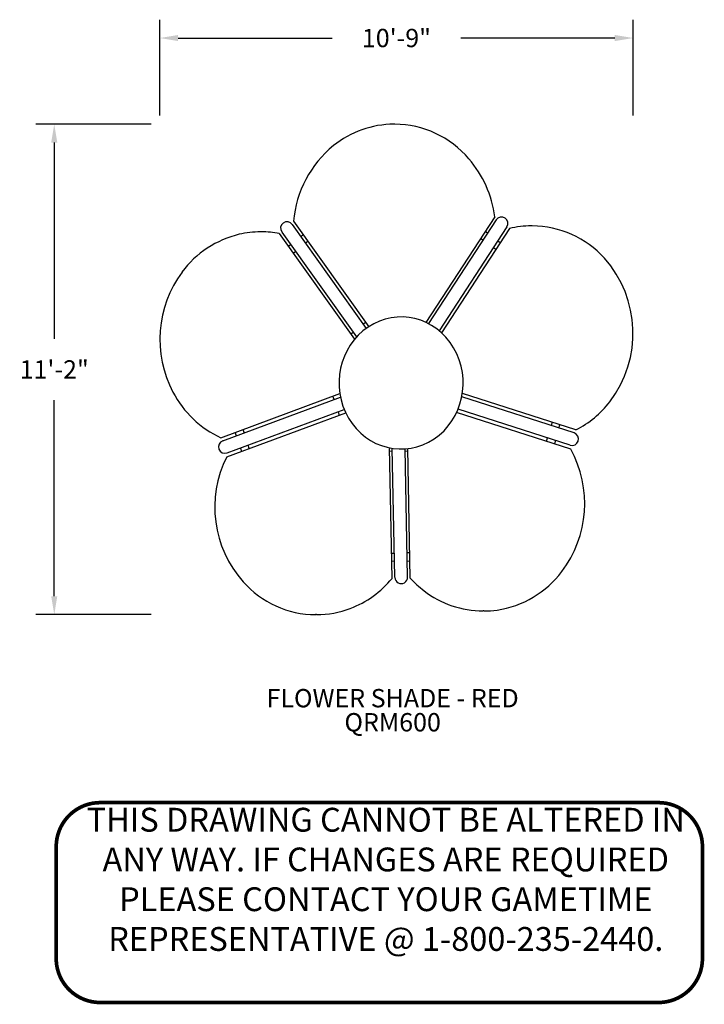
# Model space of a CAD drawing. Units: inches. Extents: x 209 to 396, y 73 to 341.
import ezdxf

# ---------------------------------------------------------------- set-up
doc = ezdxf.new("R2010")
doc.units = ezdxf.units.IN
doc.header["$LTSCALE"] = 12
doc.header["$MEASUREMENT"] = 0
for name, color, linetype in [('1', 7, 'Continuous'), ('20', 7, 'Continuous'), ('33', 20, 'Continuous'), ('8', 7, 'Continuous'), ('GT-COMPONENT_LINEWORK', 7, 'Continuous')]:
    doc.layers.add(name, color=color, linetype=linetype)
doc.styles.add('NORMAL', font='simplex')
doc.styles.get("Standard").update_dxf_attribs({"font": 'romans.shx'})
doc.dimstyles.get("Standard").update_dxf_attribs({"dimscale": 60, "dimtxt": 0.0833, "dimasz": 0.0833, "dimexe": 0.0833, "dimexo": 0.04, "dimgap": 0.09, "dimtad": 0, "dimtih": 1, "dimtoh": 1, "dimdec": 4, "dimzin": 1, "dimdsep": 46, "dimlunit": 4, "dimtxsty": 'Standard', "dimcen": 0.09, "dimclrt": 150, "dimadec": 4, "dimazin": 2, "dimtfac": 1, "dimtdec": 0, "dimtofl": 0, "dimtmove": 0, "dimatfit": 3, "dimfxl": 1, "dimtolj": 1, "dimtzin": 0, "dimlwd": -1, "dimlwe": -1, "dimarcsym": 1})

# ---------------------------------------------------------------- blocks, each defined once
blk = doc.blocks.new('*D14')
at = {"layer": '33', "color": 0, "linetype": 'ByBlock', "transparency": 16777216}
for p, q in [((247.15, 314.98), (247.15, 341.08)), ((376.2, 314.98), (376.2, 341.08)), ((252.15, 336.08), (294.14, 336.08)), ((371.2, 336.08), (329.21, 336.08))]:
    blk.add_line(p, q, dxfattribs=at)
at = {"layer": '33', "color": 0, "transparency": 16777216}
for points in [[(252.15, 336.91), (252.15, 335.24), (247.15, 336.08)], [(371.2, 336.91), (371.2, 335.24), (376.2, 336.08)]]:
    blk.add_solid(points, dxfattribs=at)
at = {"layer": '33', "color": 150, "transparency": 16777216, "insert": (311.68, 336.08), "char_height": 4.998, "attachment_point": 5}
blk.add_mtext('\\A1;10\'-9"', dxfattribs=at)
blk = doc.blocks.new('*D15')
at = {"layer": '33', "color": 0, "linetype": 'ByBlock', "transparency": 16777216}
for p, q in [((244.75, 312.58), (213.37, 312.58)), ((218.37, 307.58), (218.37, 254.09)), ((218.37, 183.86), (218.37, 237.34)), ((244.75, 178.86), (213.37, 178.86))]:
    blk.add_line(p, q, dxfattribs=at)
at = {"layer": '33', "color": 0, "transparency": 16777216}
for points in [[(217.54, 307.58), (219.2, 307.58), (218.37, 312.58)], [(217.54, 183.86), (219.2, 183.86), (218.37, 178.86)]]:
    blk.add_solid(points, dxfattribs=at)
at = {"layer": '33', "color": 150, "transparency": 16777216, "insert": (218.37, 245.72), "char_height": 4.998, "attachment_point": 5}
blk.add_mtext('\\A1;11\'-2"', dxfattribs=at)
blk = doc.blocks.new('disclaimer')
at = {"layer": 'GT-COMPONENT_LINEWORK', "color": 1, "const_width": 1}
blk.add_lwpolyline([(164.39, 55.7), (12.17, 55.7, 0.414214), (0.17, 43.7), (0.17, 12.7, 0.402062), (12.16, 1.2), (164.39, 1.2, 0.414214), (176.39, 13.2), (176.39, 43.7, 0.414214)], format="xyb", close=True, dxfattribs=at)
at = {"layer": 'GT-COMPONENT_LINEWORK', "color": 1, "insert": (90.04, 54.28), "char_height": 6.5, "width": 166.7969, "attachment_point": 2}
blk.add_mtext('{\\fArial|b1|i0|c0|p34;THIS DRAWING CANNOT BE ALTERED IN ANY WAY. IF CHANGES ARE REQUIRED PLEASE CONTACT YOUR GAMETIME REPRESENTATIVE @ 1-800-235-2440.}', dxfattribs=at)

msp = doc.modelspace()

# ---------------------------------------------------------------- linework, layer by layer
at = {"layer": '1'}
for p, q in [((311.23, 312.58), (311, 312.58)), ((338.47, 287.33), (319.67, 258.54)), ((283.25, 285.23), (303.45, 256.92)), ((283.63, 286.11), (304.13, 257.38)), ((338.86, 286.48), (320.43, 258.25)), ((341.79, 284.57), (323.31, 256.26)), ((348.7, 284.86), (348.47, 284.86)), ((274.88, 283.22), (274.65, 283.22)), ((279.72, 282.76), (300.28, 253.95)), ((280.4, 283.19), (300.82, 254.57)), ((285.58, 281.96), (286.23, 282.48)), ((342.49, 284.16), (323.93, 255.72)), ((336.51, 282.89), (335.87, 283.36)), ((282.8, 279.71), (282.23, 279.25)), ((282.89, 279.71), (282.8, 279.71)), ((287.53, 280.64), (286.89, 280.12)), ((334.64, 281.47), (335.22, 281.04)), ((335.31, 281.04), (335.22, 281.04)), ((339.33, 280.8), (339.99, 280.32)), ((283.54, 277.41), (284.17, 277.92)), ((338.75, 278.43), (338.1, 278.91)), ((302.63, 258.07), (303.27, 258.58)), ((320.39, 258.19), (320.43, 258.25)), ((299.85, 255.82), (299.28, 255.36)), ((299.94, 255.82), (299.85, 255.82)), ((263.81, 227.09), (296.26, 239.12)), ((360.61, 229.24), (329.65, 239.18)), ((264.32, 226.24), (296.43, 238.15)), ((294.65, 237.49), (294.35, 238.41)), ((294.65, 237.49), (294.67, 237.49)), ((360.11, 228.39), (329.49, 238.23)), ((265.4, 221.89), (297.85, 233.92)), ((265.53, 222.96), (297.46, 234.8)), ((295.75, 234.16), (296.04, 233.25)), ((359.19, 223.98), (328.08, 233.97)), ((359.04, 225.06), (328.47, 234.87)), ((354.12, 231.33), (353.86, 230.4)), ((268.03, 227.62), (267.73, 228.54)), ((269.8, 229.31), (270.11, 228.39)), ((355.96, 229.72), (356.22, 230.65)), ((268.03, 227.62), (268.05, 227.62)), ((352.63, 226.09), (352.9, 227.03)), ((355.01, 226.35), (354.74, 225.41)), ((269.12, 224.29), (269.42, 223.38)), ((271.49, 224.15), (271.2, 225.06)), ((310.49, 188.75), (309.79, 224.34)), ((310.55, 223.4), (309.81, 223.39)), ((311.23, 189.04), (310.53, 224.21)), ((314.73, 189.11), (314.03, 224.06)), ((314.04, 223.48), (314.77, 223.5)), ((315.45, 188.85), (314.75, 224.13)), ((310.36, 195.65), (311.01, 195.66)), ((311.14, 193.41), (310.4, 193.39)), ((311.01, 195.66), (311.1, 195.66)), ((315.32, 195.76), (314.59, 195.74)), ((314.64, 193.49), (315.36, 193.51)), ((335.51, 179.87), (335.28, 179.87)), ((289.88, 178.86), (289.65, 178.86))]:
    msp.add_line(p, q, dxfattribs=at)
for centre, radius, start, end in [((311.1, 286.11), 26.47, 90.216, 128.8057), ((311.06, 285.82), 26.76, 40.418, 89.6389), ((313.26, 283.66), 29.73, 129.0912, 175.2762), ((308.68, 283.58), 30.02, 7.179, 40.7219), ((340.33, 285.52), 1.75, 326.8598, 146.8598), ((281.83, 284.21), 1.75, 35.5074, 215.5074), ((348.48, 258.93), 25.92, 90.0094, 103.3463), ((348.56, 258.17), 26.68, 42.0587, 89.6856), ((275.12, 255.98), 27.31, 103.307, 143.376), ((274.66, 257.31), 25.91, 90.0092, 102.9741), ((274.88, 257.34), 25.88, 79.2149, 89.9976), ((345.56, 255.59), 30.64, 322.4307, 41.8918), ((277.93, 253.95), 30.77, 143.4507, 207.9356), ((275.66, 252.62), 28.15, 207.7088, 245.1096), ((347.75, 254.12), 28.01, 297.3268, 322.0688), ((359.58, 226.73), 1.75, 252.1972, 72.1972), ((264.93, 224.6), 1.75, 110.3431, 290.3431), ((332.24, 209.14), 30.77, 322.9373, 28.8384), ((292.82, 208.14), 30.67, 153.363, 221.5607), ((289.27, 206.22), 27.49, 290.944, 320.5254), ((312.98, 189.07), 1.75, 181.1358, 1.1358), ((336.24, 207.6), 28, 222.0522, 232.5143), ((335.14, 206.97), 27.14, 278.3947, 322.8976), ((289.81, 205.56), 26.7, 221.7036, 269.673), ((335.35, 206.25), 26.38, 232.2649, 269.8393), ((289.86, 204.9), 26.04, 270.0371, 290.7707), ((335.5, 205.79), 25.92, 270.0092, 277.9847)]:
    msp.add_arc(centre, radius, start, end, dxfattribs=at)
for centre, major_axis, ratio, start_param, end_param in [((312.95, 242.03), (0, 18), 0.939693, -2.581055, 3.70213), ((264.93, 224.6), (0.61, -1.64), 0.322979, 3.022411, 3.141593)]:
    msp.add_ellipse(centre, major_axis=major_axis, ratio=ratio, start_param=start_param, end_param=end_param, dxfattribs=at)

# ---------------------------------------------------------------- block references
at = {"layer": 'GT-COMPONENT_LINEWORK'}
msp.add_blockref('disclaimer', (218.73, 71.92), dxfattribs=at)

# ---------------------------------------------------------------- texts
at = {"layer": '20', "insert": (310.64, 152.03), "char_height": 5, "width": 27.9495, "attachment_point": 2, "style": 'NORMAL'}
msp.add_mtext('QRM600', dxfattribs=at)
at = {"layer": '8', "insert": (310.64, 152.03), "char_height": 5, "width": 124.6972, "attachment_point": 8, "style": 'NORMAL'}
msp.add_mtext('FLOWER SHADE - RED', dxfattribs=at)

# ---------------------------------------------------------------- dimensions: what is measured, and where the dimension line sits
at = {"layer": '33'}
dim = msp.add_linear_dim(base=(376.2, 336.08), p1=(247.15, 312.58), p2=(376.2, 312.58), dimstyle='Standard', override={"dimdec": 0, "dimsah": 1}, dxfattribs=at)
dim.commit()
dim.dimension.update_dxf_attribs({"geometry": '*D14', "text_midpoint": (311.68, 336.08), "dimtype": 160})
dim = msp.add_linear_dim(base=(218.37, 312.58), p1=(247.15, 178.86), p2=(247.15, 312.58), angle=90, dimstyle='Standard', override={"dimdec": 0, "dimsah": 1}, dxfattribs=at)
dim.commit()
dim.dimension.update_dxf_attribs({"geometry": '*D15', "text_midpoint": (218.37, 245.72), "dimtype": 160})

doc.saveas('drawing.dxf')
